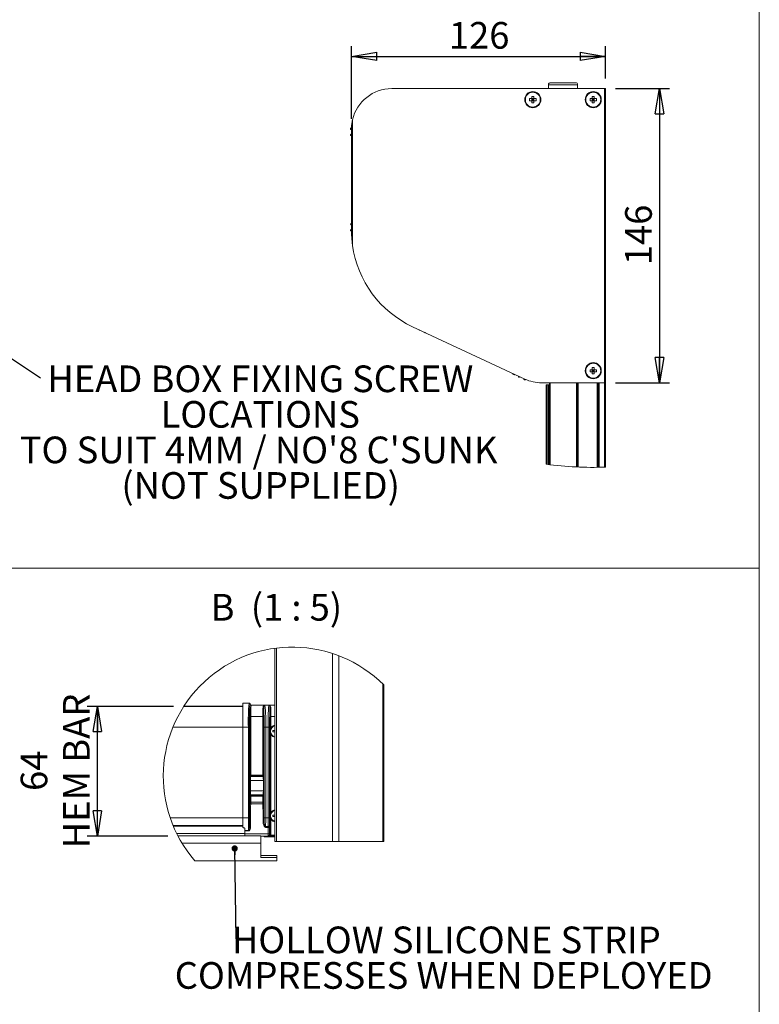
# Model space of a CAD drawing. Units: millimetres. Extents: x 13 to 407, y 10 to 287.
# Drawn here: x 334 to 407, y 111 to 209 of the extents above; entities that cross this region are included whole.
import ezdxf

# ---------------------------------------------------------------- set-up
doc = ezdxf.new("R2010")
doc.units = ezdxf.units.MM
doc.layers.add('BORDTITLE', color=1, linetype='Continuous')
doc.layers.add('RAHM2', color=5, linetype='Continuous')
doc.styles.add('SLDTEXTSTYLE0', font='TXT', dxfattribs={"width": 0.75})
doc.styles.add('SLDTEXTSTYLE1', font='TXT', dxfattribs={"width": 0.7})
doc.styles.add('SLDTEXTSTYLE3', font='TXT', dxfattribs={"width": 0.65})
doc.dimstyles.new('SLDDIMSTYLE0', dxfattribs={"dimtxt": 0.18, "dimasz": 2.5, "dimexe": 0, "dimexo": 0.0625, "dimgap": 0, "dimtad": 0, "dimtih": 1, "dimtoh": 1, "dimdec": 0, "dimrnd": 1e-09, "dimzin": 0, "dimdsep": 46, "dimtxsty": 'Standard', "dimsah": 1, "dimcen": 0.09, "dimadec": 0, "dimazin": 0, "dimtfac": 2.5, "dimtdec": 0, "dimtofl": 0, "dimtmove": 0, "dimatfit": 3, "dimfxl": 1, "dimfrac": 2, "dimtolj": 1, "dimtzin": 0, "dimarcsym": 0})
doc.dimstyles.new('SLDDIMSTYLE2', dxfattribs={"dimtxt": 0.18, "dimasz": 0.62, "dimexe": 0, "dimexo": 0.0625, "dimgap": 0, "dimtad": 0, "dimtih": 1, "dimtoh": 1, "dimdec": 0, "dimrnd": 1e-09, "dimzin": 0, "dimdsep": 46, "dimtxsty": 'Standard', "dimblk1": 'DOT', "dimblk2": 'DOT', "dimsah": 1, "dimcen": 0.09, "dimadec": 0, "dimazin": 0, "dimtfac": 0.62, "dimtdec": 0, "dimtofl": 0, "dimtmove": 0, "dimatfit": 3, "dimldrblk": 'DOT', "dimfxl": 1, "dimfrac": 2, "dimtolj": 1, "dimtzin": 0, "dimarcsym": 0})
doc.dimstyles.new('SLDDIMSTYLE3', dxfattribs={"dimtxt": 2.645833, "dimasz": 2.5, "dimexe": 0, "dimexo": 0.0625, "dimgap": 0.661458, "dimtad": 1, "dimlfac": 5, "dimrnd": 1e-09, "dimzin": 12, "dimdsep": 46, "dimtxsty": 'SLDTEXTSTYLE0', "dimblk1": 'CLOSED', "dimblk2": 'CLOSED', "dimsah": 1, "dimcen": 0.09, "dimadec": 0, "dimazin": 3, "dimtfac": 1, "dimtofl": 0, "dimtmove": 0, "dimatfit": 3, "dimldrblk": 'CLOSED', "dimfxl": 1, "dimfrac": 2, "dimtolj": 1, "dimtzin": 12, "dimarcsym": 0})
doc.dimstyles.new('SLDDIMSTYLE6', dxfattribs={"dimtxt": 2.645833, "dimasz": 2.5, "dimexe": 0, "dimexo": 0.0625, "dimgap": 0.661458, "dimtad": 1, "dimdec": 0, "dimlfac": 5, "dimrnd": 1e-09, "dimzin": 12, "dimdsep": 46, "dimtxsty": 'SLDTEXTSTYLE0', "dimblk1": 'CLOSED', "dimblk2": 'CLOSED', "dimsah": 1, "dimcen": 0.09, "dimadec": 0, "dimazin": 3, "dimtfac": 1, "dimtofl": 0, "dimtmove": 0, "dimatfit": 3, "dimldrblk": 'CLOSED', "dimfxl": 1, "dimfrac": 2, "dimtolj": 1, "dimtzin": 12, "dimarcsym": 0})

# ---------------------------------------------------------------- blocks, each defined once
blk = doc.blocks.new('_CLOSED')
at = {"color": 0, "linetype": 'ByBlock', "lineweight": -2}
for p, q in [((-1, 0.166667), (0, 0)), ((-1, 0.166667), (-1, -0.166667)), ((0, 0), (-1, -0.166667)), ((0, 0), (-1, 0))]:
    blk.add_line(p, q, dxfattribs=at)
blk = doc.blocks.new('_D_7')
at = {"layer": 'BORDTITLE'}
for p, q in [((349.112, 140.483), (340.539, 140.483)), ((341.539, 127.621), (341.539, 140.483)), ((348.542, 127.621), (340.539, 127.621))]:
    blk.add_line(p, q, dxfattribs=at)
at = {"layer": 'BORDTITLE', "xscale": 2.5, "yscale": 2.5}
for p, rotation in [((341.539, 140.483, -7.567), 90.00000000000064), ((341.539, 127.621, -7.567), 270.0000000000007)]:
    blk.add_blockref('_CLOSED', p, dxfattribs=dict(at, rotation=rotation))
at = {"layer": 'BORDTITLE', "char_height": 2.6458, "attachment_point": 1, "rotation": 90, "style": 'SLDTEXTSTYLE0'}
for s, insert in [('HEM BAR', (338.128, 126.404)), ('64', (333.924, 132.097))]:
    blk.add_mtext(s, dxfattribs=dict(at, insert=insert))
blk = doc.blocks.new('SW_NOTE_10')
at = {"layer": 'BORDTITLE', "color": 0, "char_height": 2.64583, "attachment_point": 2, "style": 'SLDTEXTSTYLE0'}
for s, insert in [('HOLLOW SILICONE STRIP', (20.901, 1.21)), ('COMPRESSES WHEN DEPLOYED', (20.642, -2.318))]:
    blk.add_mtext(s, dxfattribs=dict(at, insert=insert))
blk = doc.blocks.new('_DOT')
at = {"color": 0, "linetype": 'ByBlock', "lineweight": -2}
blk.add_line((-0.5, 0), (-1, 0), dxfattribs=at)
at = {"color": 0, "linetype": 'ByBlock', "const_width": 0.5}
blk.add_lwpolyline([(-0.25, 0, 1), (0.25, 0, 1)], format="xyb", close=True, dxfattribs=at)
blk = doc.blocks.new('_D_10')
at = {"layer": 'BORDTITLE'}
for p, q in [((392.97, 201.8), (398.346, 201.8)), ((397.346, 201.8), (397.346, 172.6)), ((392.97, 172.6), (398.346, 172.6))]:
    blk.add_line(p, q, dxfattribs=at)
at = {"layer": 'BORDTITLE', "xscale": 2.5, "yscale": 2.5}
for p, rotation in [((397.346, 201.8, 2.59), 90.00000000000041), ((397.346, 172.6, 2.59), 270.0000000000004)]:
    blk.add_blockref('_CLOSED', p, dxfattribs=dict(at, rotation=rotation))
at = {"layer": 'BORDTITLE', "insert": (393.936, 184.268), "char_height": 2.6458, "attachment_point": 1, "rotation": 90, "style": 'SLDTEXTSTYLE0'}
blk.add_mtext('146', dxfattribs=at)
blk = doc.blocks.new('_D_11')
at = {"layer": 'BORDTITLE'}
for p, q in [((366.77, 198.8), (366.77, 205.991)), ((391.97, 202.8), (391.97, 205.991)), ((366.77, 204.991), (391.97, 204.991))]:
    blk.add_line(p, q, dxfattribs=at)
at = {"layer": 'BORDTITLE', "xscale": 2.5, "yscale": 2.5, "rotation": 180.0000000000004}
blk.add_blockref('_CLOSED', (366.77, 204.991, 2.59), dxfattribs=at)
at = {"layer": 'BORDTITLE', "xscale": 2.5, "yscale": 2.5}
blk.add_blockref('_CLOSED', (391.97, 204.991, 2.59), dxfattribs=at)
at = {"layer": 'BORDTITLE', "insert": (376.437, 208.402), "char_height": 2.6458, "attachment_point": 1, "style": 'SLDTEXTSTYLE0'}
blk.add_mtext('126', dxfattribs=at)
blk = doc.blocks.new('SW_NOTE_18')
at = {"layer": 'BORDTITLE', "color": 0, "attachment_point": 2}
for s, insert, char_height, style in [('HEAD BOX FIXING SCREW', (21.825, 1.231), 2.64583, 'SLDTEXTSTYLE0'), ('LOCATIONS', (21.817, -2.297), 2.6458, 'SLDTEXTSTYLE0'), ("TO SUIT 4MM / NO'8 C'SUNK", (21.654, -5.825), 2.64583, 'SLDTEXTSTYLE1'), ('(NOT SUPPLIED)', (21.858, -9.352), 2.64583, 'SLDTEXTSTYLE0')]:
    blk.add_mtext(s, dxfattribs=dict(at, insert=insert, char_height=char_height, style=style))

msp = doc.modelspace()

# ---------------------------------------------------------------- linework, layer by layer
at = {"color": 7, "linetype": 'Continuous', "lineweight": 0}
for p, q in [((386.5197166, 202.38017), (389.0197172, 202.38017)), ((370.7697173, 201.8001691), (391.8697163, 201.8001691)), ((386.3197162, 202.1801606), (386.3197162, 201.8001691)), ((389.2197162, 201.8001691), (389.2197162, 202.1801606)), ((391.8697163, 172.6001636), (391.8697163, 201.8001691)), ((391.8697163, 201.8001691), (391.9697165, 201.8001691)), ((391.9697165, 201.8001691), (391.9697165, 172.6001636)), ((384.666717, 200.8031622), (384.4524264, 200.8031622)), ((384.4524264, 200.8031622), (384.4524264, 200.5971685)), ((384.666717, 200.5971685), (384.4524264, 200.5971685)), ((384.8727166, 201.0174528), (384.666717, 201.0174528)), ((384.666717, 200.8031622), (384.666717, 201.0174528)), ((384.666717, 200.8031622), (384.8727166, 200.8031622)), ((384.666717, 200.5971685), (384.666717, 200.8031622)), ((384.7697168, 200.7001654), (384.666717, 200.8031622)), ((384.7697168, 200.7001654), (384.666717, 200.7001654)), ((384.666717, 200.5971685), (384.7697168, 200.7001654)), ((384.666717, 200.3828779), (384.666717, 200.5971685)), ((384.666717, 200.5971685), (384.8727166, 200.5971685)), ((384.666717, 200.3828779), (384.8727166, 200.3828779)), ((384.7697168, 200.8031622), (384.7697168, 200.7001654)), ((384.8727166, 200.8031622), (384.7697168, 200.7001654)), ((384.7697168, 200.7001654), (384.8727166, 200.5971685)), ((384.8727166, 200.7001654), (384.7697168, 200.7001654)), ((384.7697168, 200.7001654), (384.7697168, 200.5971685)), ((384.8727166, 200.8031622), (384.8727166, 201.0174528)), ((384.8727166, 200.5971685), (384.8727166, 200.8031622)), ((385.0870072, 200.8031622), (384.8727166, 200.8031622)), ((384.8727166, 200.3828779), (384.8727166, 200.5971685)), ((385.0870072, 200.5971685), (384.8727166, 200.5971685)), ((385.0870072, 200.5971685), (385.0870072, 200.8031622)), ((390.4524266, 200.8031622), (390.4524266, 200.5971685)), ((390.6667173, 200.8031622), (390.4524266, 200.8031622)), ((390.6667173, 200.5971685), (390.4524266, 200.5971685)), ((390.8727169, 201.0174528), (390.6667173, 201.0174528)), ((390.6667173, 200.8031622), (390.6667173, 201.0174528)), ((390.6667173, 200.8031622), (390.8727169, 200.8031622)), ((390.6667173, 200.5971685), (390.6667173, 200.8031622)), ((390.7697171, 200.7001654), (390.6667173, 200.8031622)), ((390.7697171, 200.7001654), (390.6667173, 200.7001654)), ((390.6667173, 200.5971685), (390.7697171, 200.7001654)), ((390.6667173, 200.5971685), (390.8727169, 200.5971685)), ((390.6667173, 200.3828779), (390.6667173, 200.5971685)), ((390.6667173, 200.3828779), (390.8727169, 200.3828779)), ((390.8727169, 200.8031622), (390.7697171, 200.7001654)), ((390.7697171, 200.8031622), (390.7697171, 200.7001654)), ((390.7697171, 200.7001654), (390.8727169, 200.5971685)), ((390.8727169, 200.7001654), (390.7697171, 200.7001654)), ((390.7697171, 200.7001654), (390.7697171, 200.5971685)), ((390.8727169, 200.8031622), (390.8727169, 201.0174528)), ((390.8727169, 200.5971685), (390.8727169, 200.8031622)), ((391.0870075, 200.8031622), (390.8727169, 200.8031622)), ((390.8727169, 200.3828779), (390.8727169, 200.5971685)), ((391.0870075, 200.5971685), (390.8727169, 200.5971685)), ((391.0870075, 200.5971685), (391.0870075, 200.8031622)), ((366.8697167, 198.6889854), (366.8697167, 186.2372533)), ((366.7697172, 187.6829401), (366.7697172, 197.800161)), ((372.8322254, 178.1667129), (383.9660227, 172.9749337)), ((390.8727169, 174.1174594), (390.6667173, 174.1174594)), ((390.6667173, 173.9031688), (390.6667173, 174.1174594)), ((390.8727169, 173.9031688), (390.8727169, 174.1174594)), ((390.4524266, 173.9031688), (390.4524266, 173.6971632)), ((390.6667173, 173.9031688), (390.4524266, 173.9031688)), ((390.6667173, 173.6971632), (390.4524266, 173.6971632)), ((390.6667173, 173.6971632), (390.6667173, 173.9031688)), ((390.6667173, 173.9031688), (390.8727169, 173.9031688)), ((390.7697171, 173.80016), (390.6667173, 173.9031688)), ((390.7697171, 173.80016), (390.6667173, 173.80016)), ((390.6667173, 173.6971632), (390.7697171, 173.80016)), ((390.6667173, 173.6971632), (390.8727169, 173.6971632)), ((390.6667173, 173.4828726), (390.6667173, 173.6971632)), ((390.6667173, 173.4828726), (390.8727169, 173.4828726)), ((390.7697171, 173.9031688), (390.7697171, 173.80016)), ((390.8727169, 173.9031688), (390.7697171, 173.80016)), ((390.7697171, 173.80016), (390.8727169, 173.6971632)), ((390.7697171, 173.80016), (390.7697171, 173.6971632)), ((390.8727169, 173.80016), (390.7697171, 173.80016)), ((390.8727169, 173.6971632), (390.8727169, 173.9031688)), ((391.0870075, 173.9031688), (390.8727169, 173.9031688)), ((391.0870075, 173.6971632), (390.8727169, 173.6971632)), ((390.8727169, 173.4828726), (390.8727169, 173.6971632)), ((391.0870075, 173.6971632), (391.0870075, 173.9031688)), ((391.8697163, 172.6001636), (385.6564954, 172.6001636)), ((386.1097172, 164.5209447), (386.1097172, 172.4001661)), ((386.1097172, 172.4001661), (386.189717, 172.4001661)), ((386.189717, 172.4001661), (386.189717, 164.5107642)), ((386.189717, 172.4001661), (386.3297164, 172.4001661)), ((386.3297164, 164.4933239), (386.3297164, 172.4001661)), ((386.3297164, 172.4001661), (386.4097163, 172.4001661)), ((386.4097163, 164.4835607), (386.4097163, 172.6001636)), ((386.4797175, 172.6001636), (386.4797175, 164.4751564)), ((386.4797175, 172.6001636), (389.0965119, 172.6001636)), ((389.0965119, 164.2503754), (389.0965119, 172.6001636)), ((389.1831144, 172.6001636), (389.1831144, 164.2460958)), ((389.269717, 172.6001636), (389.269717, 164.2420426)), ((391.1697164, 164.2103568), (391.1697164, 172.6001636)), ((391.2563189, 164.21168), (391.2563189, 172.6001636)), ((391.3429215, 172.6001636), (391.3429215, 164.2132536)), ((391.3429215, 172.6001636), (391.8697163, 172.6001636)), ((391.8697163, 164.2284885), (391.8697163, 172.6001636)), ((391.8697163, 172.6001636), (391.9697165, 172.6001636)), ((391.9697165, 172.6001636), (391.9697165, 164.232494)), ((359.1675698, 127.0650517), (359.1675698, 146.2586771)), ((359.316343, 146.2780486), (359.316343, 127.0650517)), ((364.8703038, 127.0650517), (364.8703038, 145.7439314)), ((365.4984414, 145.5207716), (365.4984414, 127.0650517)), ((369.8875844, 127.0650517), (369.8875844, 142.6916133)), ((369.9675738, 142.6121484), (369.9675738, 127.0650517)), ((356.6036403, 140.8196102), (355.9675634, 140.8166061)), ((355.9675634, 138.4226452), (355.9675634, 140.8166061)), ((356.7037522, 140.7199751), (356.7037522, 140.7170902)), ((355.9675634, 140.4961477), (350.1203, 140.4961477)), ((356.8036735, 140.6175266), (358.1568896, 140.6205069)), ((358.1568896, 140.6205069), (358.1664741, 140.620936)), ((358.1675708, 140.6210314), (358.1664741, 140.620936)), ((358.1797778, 140.6215321), (358.1675708, 140.6210314)), ((358.5553586, 140.6215321), (358.1797778, 140.6215321)), ((358.5686862, 140.620936), (358.5553586, 140.6215321)), ((358.5686862, 140.620936), (358.5782706, 140.6205069)), ((358.5782706, 140.6205069), (359.1675698, 140.6205069)), ((356.6641986, 133.6649786), (356.6641986, 139.4726406)), ((356.6641986, 139.4726406), (356.7641437, 139.4726406)), ((356.7641437, 139.4726406), (356.7641437, 133.6649786)), ((357.9709947, 139.4726406), (356.7641437, 139.4726406)), ((357.9709947, 133.6649786), (357.9709947, 139.4726406)), ((358.0709397, 139.4726406), (357.9709947, 139.4726406)), ((358.0709397, 139.4726406), (358.0709397, 133.6649786)), ((358.6641967, 138.0226503), (358.6641967, 139.4726406)), ((358.7641418, 139.4726406), (358.6641967, 139.4726406)), ((358.7641418, 139.4726406), (358.7641418, 138.3490692)), ((356.5273463, 138.4226452), (355.9675634, 138.4226452)), ((355.9675634, 129.4226538), (355.9675634, 138.4226452)), ((356.5273463, 129.4226538), (356.5273463, 138.4226452)), ((356.5273463, 138.4226452), (356.6272914, 138.4226452)), ((356.6272914, 138.4226452), (356.6272914, 129.4226538)), ((358.0991923, 133.4383379), (358.0991923, 138.4226452)), ((358.0991923, 138.4226452), (358.2490861, 138.4226452)), ((358.2490861, 138.4226452), (358.2490861, 129.4226538)), ((358.2490861, 138.4226452), (358.4860503, 138.4226452)), ((358.4860503, 129.4226538), (358.4860503, 138.4226452)), ((358.4860503, 138.4226452), (358.6359679, 138.4226452)), ((358.6359679, 138.4226452), (358.6359679, 129.4226538)), ((358.6641967, 129.6226393), (358.6641967, 138.0226503)), ((358.9675843, 137.9486452), (358.9675843, 138.0966555)), ((358.9675843, 138.0966555), (359.1495454, 138.0966555)), ((359.1495454, 137.9486452), (358.9675843, 137.9486452)), ((359.167999, 138.0966555), (359.1495454, 138.0966555)), ((359.1495454, 137.9486452), (359.167999, 137.9486452)), ((358.7641418, 137.6962076), (358.7641418, 129.949082)), ((356.6325843, 132.1022402), (356.6325843, 133.1430565)), ((356.6325843, 133.1430565), (356.7325294, 133.1430565)), ((356.6491305, 133.6423765), (356.6641986, 133.6649786)), ((356.6641986, 133.6649786), (356.7641437, 133.6649786)), ((356.7325294, 133.1430565), (356.7325294, 132.1022402)), ((358.0223262, 133.1430565), (356.7325294, 133.1430565)), ((356.7641437, 133.5651289), (356.7490756, 133.542503)), ((356.7490756, 133.542503), (357.9860627, 133.542503)), ((356.7641437, 133.6649786), (356.7641437, 133.5651289)), ((356.7641437, 133.6649786), (357.9709947, 133.6649786)), ((357.9709947, 133.5651289), (356.7641437, 133.5651289)), ((358.0709397, 133.6649786), (357.9709947, 133.6649786)), ((357.9709947, 133.5651289), (357.9709947, 133.6649786)), ((357.9860627, 133.542503), (357.9709947, 133.5651289)), ((358.1130206, 133.1430565), (358.0223262, 133.1430565)), ((358.0223262, 132.1022402), (358.0223262, 133.1430565)), ((358.0709397, 133.6649786), (358.0860078, 133.6423765)), ((358.1130206, 133.1430565), (358.1130206, 132.1022402)), ((356.6325843, 132.1022402), (356.7325294, 132.1022402)), ((356.7325294, 132.1022402), (358.0223262, 132.1022402)), ((358.1130206, 132.1022402), (358.0223262, 132.1022402)), ((356.6641986, 131.5803181), (356.6491305, 131.6029202)), ((356.6641986, 130.9901606), (356.6641986, 131.5803181)), ((356.6641986, 131.5803181), (356.7641437, 131.5803181)), ((356.6641986, 130.9901606), (356.7641437, 130.9901606)), ((357.9860627, 131.7027699), (356.7490756, 131.7027699)), ((356.7490756, 131.7027699), (356.7641437, 131.6801678)), ((356.7641437, 131.6801678), (357.9709947, 131.6801678)), ((356.7641437, 131.6801678), (356.7641437, 131.5803181)), ((356.7641437, 131.5803181), (356.7641437, 130.9901606)), ((357.9709947, 131.5803181), (356.7641437, 131.5803181)), ((356.7641437, 130.9901606), (357.9709947, 130.9901606)), ((357.9709947, 131.6801678), (357.9860627, 131.7027699)), ((357.9709947, 131.5803181), (357.9709947, 131.6801678)), ((357.9709947, 130.9901606), (357.9709947, 131.5803181)), ((358.0709397, 131.5803181), (357.9709947, 131.5803181)), ((358.0709397, 130.9901606), (357.9709947, 130.9901606)), ((358.0860078, 131.6029202), (358.0709397, 131.5803181)), ((358.0709397, 131.5803181), (358.0709397, 130.9901606)), ((358.0991923, 129.4226538), (358.0991923, 131.8069349)), ((357.9720676, 130.83135), (356.7630946, 130.83135)), ((356.5273463, 129.4226538), (355.9675634, 129.4226538)), ((355.9675634, 128.5731207), (355.9675634, 129.4226538)), ((356.5273463, 129.4226538), (356.6272914, 129.4226538)), ((358.0991923, 129.4226538), (358.2490861, 129.4226538)), ((358.2490861, 129.4226538), (358.4860503, 129.4226538)), ((358.4860503, 129.4226538), (358.6359679, 129.4226538)), ((358.6641967, 127.7522217), (358.6641967, 129.6226393)), ((358.7641418, 129.2962204), (358.7641418, 127.7522217)), ((358.9675843, 129.6966444), (359.1495454, 129.6966444)), ((358.9675843, 129.5486342), (358.9675843, 129.6966444)), ((359.1495454, 129.5486342), (358.9675843, 129.5486342)), ((359.167999, 129.6966444), (359.1495454, 129.6966444)), ((359.1495454, 129.5486342), (359.167999, 129.5486342)), ((356.1123311, 128.4235846), (356.1289727, 128.4230124)), ((356.1675727, 128.3845316), (356.1675727, 128.1863819)), ((356.1675727, 128.1863819), (356.5388381, 128.1863819)), ((356.1675727, 128.1721006), (356.1675727, 128.1863819)), ((356.1675727, 127.8726469), (356.1675727, 128.1721006)), ((356.5388381, 128.1298529), (356.1675727, 128.1298529)), ((356.1675727, 128.1298529), (356.1675727, 127.8476368)), ((356.5388381, 128.1863819), (356.5388381, 128.1298529)), ((358.4924876, 128.4737478), (358.2426726, 128.4737478)), ((358.243531, 128.5731922), (358.4916055, 128.5731922)), ((356.1675727, 127.8726469), (349.4137227, 127.8726469)), ((349.5253741, 127.6526342), (357.7675759, 127.6526342)), ((356.1675727, 127.6526342), (356.1675727, 127.8726469)), ((358.4912955, 127.8476368), (356.1675727, 127.8476368)), ((357.7675759, 127.6526342), (357.7675759, 126.9232403)), ((357.7675759, 127.6226412), (357.967776, 127.6226412)), ((358.4938228, 127.6227842), (357.9673946, 127.6227842)), ((358.1299007, 127.5604616), (358.0756366, 127.6147257)), ((358.1798732, 127.5587689), (359.1675698, 127.5587689)), ((358.4912955, 127.8476368), (358.6411893, 127.8476368)), ((358.5143029, 127.6023041), (358.4938228, 127.6227842)), ((358.6437165, 127.7727018), (358.6641967, 127.7522217)), ((358.7641418, 127.7522217), (358.6641967, 127.7522217)), ((358.7576329, 127.6955019), (358.7576329, 127.5955568)), ((359.316343, 127.0650517), (359.1675698, 127.0650517)), ((364.8703038, 127.0650517), (359.316343, 127.0650517)), ((365.4984414, 127.0650517), (364.8703038, 127.0650517)), ((369.8875844, 127.0650517), (365.4984414, 127.0650517)), ((369.9675738, 127.0650517), (369.8875844, 127.0650517)), ((349.9351918, 126.9232403), (357.7675759, 126.9232403)), ((357.7675759, 126.9232403), (357.7675759, 125.4902969)), ((351.2297094, 125.1490723), (359.3675792, 125.1490723)), ((357.7675759, 125.7067572), (359.3675792, 125.7067572)), ((357.7675759, 125.4902969), (359.3675792, 125.4902969)), ((359.3675792, 125.4902969), (359.3675792, 125.7067572)), ((359.3675792, 125.4902969), (359.3675792, 125.1490723))]:
    msp.add_line(p, q, dxfattribs=at)
at = {"color": 8, "linetype": 'Continuous', "lineweight": 0}
for p, q in [((386.3197162, 202.1801606), (389.2197162, 202.1801606)), ((355.9675634, 140.4834877), (350.1121699, 140.4834877)), ((359.1675698, 139.4726406), (358.7641418, 139.4726406)), ((355.9675634, 138.4226452), (349.0395963, 138.4226452)), ((355.9675634, 129.4226538), (348.7685382, 129.4226538)), ((355.9675634, 128.6570679), (349.05743, 128.6570679)), ((355.9675634, 128.5874735), (349.0864932, 128.5874735)), ((358.7576329, 127.6955019), (359.1675698, 127.6955019)), ((359.1675698, 127.5955568), (358.7576329, 127.5955568))]:
    msp.add_line(p, q, dxfattribs=at)
at = {"color": 7, "linetype": 'Continuous', "lineweight": 0, "flags": 128}
for points in [[(358.062452, 140.213121), (358.0600679, 140.2017723), (358.0540597, 140.1908289), (358.044666, 140.18072), (358.0322206, 140.1718031), (358.0171764, 140.164436), (358.0001294, 140.158857), (357.9816758, 140.1553045), (357.9625308, 140.153874)], [(358.7726295, 140.153874), (358.7534606, 140.1553045), (358.735007, 140.158857), (358.7179601, 140.164436), (358.7029397, 140.1718031), (358.6904943, 140.18072), (358.6810767, 140.1908289), (358.6750686, 140.2017723), (358.6726844, 140.213121)], [(358.0991923, 133.4383379), (358.0967843, 133.4270369), (358.0907762, 133.4161173), (358.0813825, 133.406056), (358.068937, 133.397163), (358.0539167, 133.3898197), (358.0368459, 133.3842646), (358.0184161, 133.3807121), (357.9992473, 133.3792816)], [(358.0991923, 131.8069349), (358.0967843, 131.8182598), (358.0907762, 131.8291555), (358.0813825, 131.8392407), (358.068937, 131.8481337), (358.0539167, 131.855477), (358.0368459, 131.8610321), (358.0184161, 131.8645845), (357.9992473, 131.8659912)], [(356.6631496, 130.8842789), (356.6655576, 130.8741461), (356.6715896, 130.8643948), (356.6809833, 130.8553587), (356.6934287, 130.8473955), (356.7084729, 130.8408152), (356.725496, 130.8358322), (356.7439496, 130.8326374), (356.7630946, 130.83135)], [(358.0720126, 130.8842789), (358.0695808, 130.8741461), (358.0635726, 130.8643948), (358.0541551, 130.8553587), (358.0417096, 130.8473955), (358.0266893, 130.8408152), (358.0096423, 130.8358322), (357.9912126, 130.8326374), (357.9720676, 130.83135)], [(358.4916055, 128.5731922), (358.5202634, 128.5746227), (358.5478961, 128.5781275), (358.5734307, 128.5835873), (358.5959375, 128.5907875), (358.6146056, 128.5994898), (358.6287439, 128.6093603), (358.6378276, 128.6200176), (358.6415231, 128.6311041)]]:
    msp.add_lwpolyline(points, dxfattribs=at)
at = {"color": 7, "linetype": 'Continuous', "lineweight": 0}
for centre, radius in [((384.7697179, 200.7001667), 0.7999993), ((384.7697146, 200.7001721), 0.7399984), ((390.7697179, 200.7001673), 0.7999994), ((390.7697147, 200.7001725), 0.7399984), ((390.7697179, 173.800162), 0.7999994), ((390.7697171, 173.800166), 0.7400002)]:
    msp.add_circle(centre, radius, dxfattribs=at)
for centre, radius, start, end in [((386.519719, 202.1801672), 0.2000027, 90.000667485, 180.001893774), ((389.019716, 202.1801698), 0.2000002, 359.997377506, 89.999634348), ((370.7697133, 197.8001742), 3.9999949, 89.999943426, 167.161535338), ((366.7697132, 197.8001649), 0.0999967, 89.281774334, 270.002293888), ((366.7697157, 197.2001627), 0.0999987, 89.99914612, 270.00085388), ((366.7697159, 187.7425266), 0.099999, 89.999226841, 270.195008979), ((366.7697217, 188.3425251), 0.1000047, 90.002561258, 269.997438742), ((377.2696924, 187.6829284), 10.4999748, 187.913832461, 245.00008511), ((373.5709007, 177.9012189), 0.0999983, 200.697393042, 289.305946153), ((374.1134872, 177.6450895), 0.0999873, 198.425498488, 291.571754183), ((382.8884427, 173.5031255), 0.1000001, 168.474617175, 321.527051825), ((383.4310292, 173.2470046), 0.0999985, 166.81734943, 323.18245732), ((383.9736253, 172.9908972), 0.0999999, 165.185518604, 325.526850969), ((385.6565218, 176.6002684), 4.0001049, 245.000288483, 269.999621198), ((390.7451806, 199.0239424), 34.8129914, 262.348154418, 272.015776721), ((360.8960724, 133.5614673), 12.8143266, 44.934173722, 221.03223907), ((376.6621785, 138.9814624), 20.1425853, 174.76408614, 181.589764913), ((375.0311513, 138.9600564), 18.4117047, 174.514896794, 181.672619156), ((367.6822104, 139.745297), 11.0213849, 174.941466032, 181.41757646), ((366.0920312, 139.7236995), 9.3312655, 174.503300169, 181.541736067), ((332.7617536, 139.5001023), 25.209256, 359.937584865, 1.486063701), ((324.4292305, 138.6273574), 33.6705842, 359.651647987, 2.699424133), ((328.2856507, 139.5015178), 29.785303, 359.944451042, 1.368988604), ((340.0285212, 138.948874), 18.2281624, 358.345698472, 5.264999052), ((376.720515, 138.9484358), 18.2420436, 174.737636769, 181.651665708), ((392.302697, 138.6278715), 33.6673546, 177.301192695, 180.349260437), ((388.4494857, 139.5015178), 29.785303, 178.631011396, 180.055548958), ((383.9730987, 139.4992239), 25.208971, 178.511922274, 180.060419296), ((359.2675811, 138.0226503), 0.5499981, 100.476914172, 259.523085828), ((359.2676087, 138.0226204), 0.6000398, 99.597187883, 147.040558572), ((359.266421, 138.0235573), 0.1378522, 135.813949666, 147.976669163), ((359.266421, 138.0217434), 0.1378522, 212.023330837, 224.186050334), ((359.2518822, 138.0226384), 0.0974033, 149.451024355, 210.548975645), ((359.2675121, 138.0226384), 0.1111479, 153.549719537, 206.450280463), ((359.2676301, 138.0227421), 0.6001044, 212.965197834, 260.40178464), ((360.6703094, 133.2591903), 4.0393949, 174.556606332, 181.647497578), ((356.7492885, 133.6426611), 0.1001583, 180.162771915, 269.87824642), ((356.7643089, 133.6652394), 0.1001106, 180.149244206, 269.905453431), ((359.3207743, 133.2359097), 2.5899099, 173.201388997, 182.054603408), ((357.9708531, 133.6652157), 0.1000869, 270.081050865, 359.864251498), ((357.9858976, 133.6426133), 0.1001105, 270.094515992, 359.864465673), ((357.2355511, 133.3997357), 0.76397, 358.465817282, 10.770502123), ((356.7426131, 133.4531239), 1.3566598, 359.375531593, 8.018854215), ((360.6696489, 131.9860845), 4.0387353, 178.351922703, 185.443973387), ((359.3216214, 132.0094038), 2.5907559, 177.946439338, 186.797285441), ((356.7492649, 131.6026353), 0.1001347, 90.108285406, 179.837016956), ((351.6046525, 130.9873429), 5.0595469, 358.832792522, 0.031908305), ((356.7643089, 131.5800573), 0.1001106, 90.094546569, 179.850755794), ((345.383932, 130.9859251), 11.3802125, 359.221739018, 0.021324296), ((368.8103841, 130.9839798), 10.8393912, 179.967328948, 180.806810327), ((357.9708531, 131.5800809), 0.1000869, 0.135748502, 89.918949135), ((357.1274915, 131.8542659), 0.8718346, 349.993087767, 0.770592828), ((357.9859211, 131.602683), 0.1000869, 0.135748502, 89.918949135), ((362.8900338, 130.9860455), 4.8190958, 179.951074134, 181.210025546), ((356.9108438, 131.7812991), 1.188625, 351.368920961, 1.235831496), ((492.7291047, 128.0323866), 136.0958392, 178.79927739, 179.803920208), ((488.0039881, 128.030685), 131.270773, 178.777500473, 179.800913247), ((232.4935041, 128.1248373), 125.5077492, 0.410544573, 1.235650982), ((228.6257991, 128.1388238), 129.4753247, 0.401016866, 1.215017444), ((359.2675811, 129.6226393), 0.5499981, 100.476914172, 259.523085828), ((359.2676301, 129.6225475), 0.6001044, 99.59821536, 147.034802166), ((419.272254, 129.3877103), 62.7449174, 179.968091179, 181.097064949), ((417.5636995, 129.4066651), 60.9364102, 179.984966519, 180.854278933), ((358.0197849, 129.1695292), 0.1470105, 261.490519814, 302.121386891), ((300.8088675, 129.4219223), 57.2903248, 359.623061664, 0.000731526), ((295.5830575, 129.4077166), 62.6660304, 359.236968738, 0.013657082), ((421.152079, 129.4077166), 62.6660304, 179.986342918, 180.763031262), ((413.0531669, 129.4087633), 54.4172008, 179.985374718, 180.818823924), ((359.2676087, 129.6226692), 0.6000398, 212.959441428, 260.402812117), ((359.266421, 129.6235463), 0.1378522, 135.813949666, 147.976669163), ((359.266421, 129.6217323), 0.1378522, 212.023330837, 224.186050334), ((359.2518822, 129.6226512), 0.0974033, 149.451024355, 210.548975645), ((359.2675121, 129.6226512), 0.1111479, 153.549719537, 206.450280463), ((356.7114964, 128.7348296), 0.2490359, 251.884426967, 275.186227825), ((357.1832686, 129.2688239), 1.2226943, 322.79587756, 325.564228014), ((358.2473173, 128.9401216), 0.3669489, 261.282068944, 269.408792393), ((361.4593752, 128.4957103), 3.2167775, 178.619793642, 180.39118845), ((516.879183, 127.8591286), 158.3878879, 179.777664969, 180.004157085), ((355.3850986, 128.495909), 3.1074681, 359.591387046, 1.42510216), ((358.5263265, 128.0956781), 0.3795811, 72.197028126, 95.114586458), ((522.9651671, 127.8309384), 164.3239787, 179.781678269, 179.994177664), ((349.1222445, 128.4971403), 9.5202212, 359.758917704, 0.806264194), ((358.1682625, 127.9544767), 0.3958781, 264.439134532, 271.680669407), ((363.7285653, 127.7940608), 5.2375438, 179.413898104, 181.87400284), ((358.4936216, 127.7728791), 0.150095, 270.076777526, 359.932335123), ((358.5144845, 127.7520163), 0.1497123, 269.930515588, 0.078597061), ((359.2276129, 127.8299043), 0.5866916, 178.267993556, 185.595227276), ((358.5139718, 127.7521964), 0.25017, 346.901619636, 0.005798797)]:
    msp.add_arc(centre, radius, start, end, dxfattribs=at)
at = {"color": 8, "linetype": 'Continuous', "lineweight": 0}
for centre, radius, start, end in [((359.2675878, 138.0226503), 0.5950942, 99.675674644, 260.324325356), ((359.2675861, 138.0226384), 0.5658667, 100.180439201, 259.819560799), ((359.2675878, 129.6226393), 0.5950942, 99.675674644, 260.324325356), ((359.2675915, 129.6226512), 0.5658677, 100.18098072, 259.81901928)]:
    msp.add_arc(centre, radius, start, end, dxfattribs=at)
at = {"color": 7, "linetype": 'Continuous', "lineweight": 0}
for points, knots in [([(366.7697172, 197.800161), (366.7697181, 197.8020246), (366.7698214, 198.0338104), (366.7944853, 198.3335678), (366.8559072, 198.6237449), (366.8697167, 198.6889854)], [0, 0, 0, 0, 0.0062438506, 0.7765738198, 1, 1, 1, 1]), ([(366.8697167, 186.2372533), (366.8609319, 186.303344), (366.8170421, 186.6335406), (366.7791034, 187.1129799), (366.7697569, 187.5296453), (366.769718, 187.6799003), (366.7697172, 187.6829401)], [0, 0, 0, 0, 0.13793571732, 0.68914173804, 0.99371096406, 1, 1, 1, 1]), ([(356.7037522, 140.7199751), (356.702653, 140.731165), (356.7004551, 140.7535379), (356.6833471, 140.7833601), (356.65813, 140.8058617), (356.6299628, 140.8179196), (356.6112248, 140.8191231), (356.6036403, 140.8196102)], [0, 0, 0, 0, 0.2138379935, 0.4275459679, 0.640923613, 0.8546582616, 1, 1, 1, 1]), ([(356.7037522, 140.7170902), (356.7048377, 140.7058674), (356.7070088, 140.6834193), (356.7241742, 140.6535427), (356.7493995, 140.6310889), (356.7774932, 140.6191397), (356.7961299, 140.6179914), (356.8036735, 140.6175266)], [0, 0, 0, 0, 0.2145772228, 0.429203801, 0.6426547629, 0.855356319, 1, 1, 1, 1]), ([(357.9625308, 140.153874), (357.9669972, 140.2307249), (357.9748074, 140.3651109), (358.0342869, 140.544298), (358.1208641, 140.5981137), (358.1568896, 140.6205069)], [0, 0, 0, 0, 0.4381752446, 0.766219581, 1, 1, 1, 1]), ([(358.1664741, 140.620936), (358.146209, 140.600397), (358.0917103, 140.5451617), (358.0678337, 140.3953151), (358.0644431, 140.2805263), (358.062452, 140.213121)], [0, 0, 0, 0, 0.1963714449, 0.5281005247, 1, 1, 1, 1]), ([(358.6726844, 140.213121), (358.6706891, 140.2805251), (358.6672912, 140.3953099), (358.6434525, 140.5451643), (358.5889524, 140.6003974), (358.5686862, 140.620936)], [0, 0, 0, 0, 0.4719062652, 0.8036257296, 1, 1, 1, 1]), ([(358.5782706, 140.6205069), (358.6142871, 140.5981122), (358.7008501, 140.5442882), (358.7603256, 140.3651109), (358.7681531, 140.2307251), (358.7726295, 140.153874)], [0, 0, 0, 0, 0.2337519198, 0.5618063341, 1, 1, 1, 1]), ([(358.7641418, 138.3490692), (358.7542803, 138.332917), (358.7177355, 138.2730597), (358.6772607, 138.1643912), (358.665247, 138.0682796), (358.6642122, 138.0233259), (358.6641967, 138.0226503)], [0, 0, 0, 0, 0.1644019016, 0.609245999, 0.9941281398, 1, 1, 1, 1]), ([(358.6641967, 138.0226503), (358.6642122, 138.0219669), (358.6656643, 137.9580448), (358.6837189, 137.8538138), (358.7311663, 137.7489972), (358.7582147, 137.7056961), (358.7641418, 137.6962076)], [0, 0, 0, 0, 0.005945394, 0.5560596543, 0.9027198505, 1, 1, 1, 1]), ([(358.0223262, 133.1430565), (358.0194654, 133.1842237), (358.0139784, 133.2631827), (358.0040157, 133.3417008), (357.9992473, 133.3792816)], [0, 0, 0, 0, 0.5213736386, 1, 1, 1, 1]), ([(358.0991923, 133.4383379), (358.1020534, 133.3913315), (358.1080403, 133.2929695), (358.1113123, 133.1944791), (358.1130206, 133.1430565)], [0, 0, 0, 0, 0.4778913381, 1, 1, 1, 1]), ([(357.9992473, 131.8659912), (358.0035646, 131.9033496), (358.0118719, 131.9752345), (358.0218961, 132.0539453), (358.022266, 132.0954829), (358.0223262, 132.1022402)], [0, 0, 0, 0, 0.4753414936, 0.9146487636, 1, 1, 1, 1]), ([(358.1130206, 132.1022402), (358.1112866, 132.0504997), (358.1079855, 131.9520028), (358.1020228, 131.8536317), (358.0991923, 131.8069349)], [0, 0, 0, 0, 0.5253001372, 1, 1, 1, 1]), ([(358.1571281, 128.5295139), (358.1342641, 128.5521224), (358.0744763, 128.6112421), (358.0123057, 128.7840159), (358.00364, 128.9297884), (357.9980313, 129.0241371)], [0, 0, 0, 0, 0.1792790556, 0.4688026502, 1, 1, 1, 1]), ([(358.0979526, 129.0450226), (358.1011356, 128.9546552), (358.1059173, 128.8189002), (358.1391762, 128.6577986), (358.1779618, 128.5984369), (358.1916988, 128.5774122)], [0, 0, 0, 0, 0.5625240984, 0.8450554995, 1, 1, 1, 1]), ([(358.7641418, 129.949082), (358.7542807, 129.9329216), (358.7177509, 129.873056), (358.6772597, 129.7643994), (358.6652345, 129.6682847), (358.6642122, 129.6233227), (358.6641967, 129.6226393)], [0, 0, 0, 0, 0.1644509391, 0.6092019707, 0.9940594774, 1, 1, 1, 1]), ([(358.6641967, 129.6226393), (358.6642122, 129.6219638), (358.6656824, 129.5580422), (358.6837016, 129.4538138), (358.731171, 129.3490041), (358.7582148, 129.305709), (358.7641418, 129.2962204)], [0, 0, 0, 0, 0.0058766749, 0.5560941848, 0.9027136298, 1, 1, 1, 1]), ([(355.9675634, 128.5731207), (355.9694115, 128.5548948), (355.9731287, 128.5182383), (356.0029178, 128.4707242), (356.0454822, 128.4381025), (356.0844756, 128.4254337), (356.1067729, 128.4239535), (356.1123311, 128.4235846)], [0, 0, 0, 0, 0.2370076728, 0.4766788888, 0.7079120662, 0.9271884471, 1, 1, 1, 1]), ([(356.1289727, 128.4230124), (356.1332469, 128.4224754), (356.1417007, 128.4214133), (356.1529643, 128.4150277), (356.1617448, 128.4057348), (356.1668035, 128.3949852), (356.1673465, 128.3876055), (356.1675727, 128.3845316)], [0, 0, 0, 0, 0.21374287457, 0.42275555691, 0.63167714057, 0.84657912887, 1, 1, 1, 1]), ([(356.5388381, 128.1863819), (356.5398642, 128.1863959), (356.5450456, 128.1864668), (356.5543072, 128.1890549), (356.5696324, 128.1989102), (356.589657, 128.224338), (356.6076342, 128.2681634), (356.6304268, 128.3613506), (356.632505, 128.4395393), (356.6340625, 128.4981381)], [0, 0, 0, 0, 0.0089393136, 0.0451422453, 0.0817201107, 0.1662909077, 0.3215275194, 0.4915166777, 1, 1, 1, 1]), ([(356.7340076, 128.4868132), (356.729318, 128.4202072), (356.7229212, 128.3293527), (356.6762178, 128.2241257), (356.6375832, 128.1721017), (356.5917906, 128.139483), (356.5586869, 128.1301884), (356.5408969, 128.1298877), (356.5388381, 128.1298529)], [0, 0, 0, 0, 0.4470314661, 0.6097774124, 0.7742793001, 0.8794130773, 0.9860445623, 1, 1, 1, 1]), ([(358.2426726, 128.4737478), (358.2422673, 128.4739942), (358.2274988, 128.4829714), (358.1983702, 128.5006316), (358.1708632, 128.519895), (358.1571281, 128.5295139)], [0, 0, 0, 0, 0.0139311628, 0.5076215442, 1, 1, 1, 1]), ([(358.1916988, 128.5774122), (358.1999625, 128.5610673), (358.2171417, 128.5270881), (358.2335979, 128.4922707), (358.2424819, 128.4741372), (358.2426726, 128.4737478)], [0, 0, 0, 0, 0.4756116252, 0.9887392652, 1, 1, 1, 1]), ([(357.9673946, 127.6227842), (357.9676568, 127.6227683), (357.9986716, 127.6208807), (358.0351727, 127.6219298), (358.0705798, 127.615626), (358.0756366, 127.6147257)], [0, 0, 0, 0, 0.0072568777, 0.8582179524, 1, 1, 1, 1]), ([(358.5143029, 127.6023041), (358.5146685, 127.6023038), (358.5229078, 127.6022971), (358.5571675, 127.6041575), (358.6146032, 127.6248087), (358.6679819, 127.6637405), (358.7170884, 127.6860526), (358.7444329, 127.6924255), (358.7576329, 127.6955019)], [0, 0, 0, 0, 0.0041661095, 0.0938967073, 0.3899494367, 0.6805730088, 0.8458022896, 1, 1, 1, 1]), ([(358.7576329, 127.5955568), (358.733496, 127.5956376), (358.6879209, 127.59579), (358.6207445, 127.5971226), (358.5665514, 127.5988605), (358.5312337, 127.6012601), (358.5172869, 127.6020426), (358.5144857, 127.6022881), (358.5143029, 127.6023041)], [0, 0, 0, 0, 0.2974037478, 0.5615562939, 0.8279072215, 0.9653522784, 0.9977392281, 1, 1, 1, 1])]:
    msp.add_open_spline(points, degree=3, knots=knots, dxfattribs=at)
at = {"layer": 'BORDTITLE', "lineweight": 0}
msp.add_line((407.2528118, 154.2122398), (287.7207582, 154.2122398), dxfattribs=at)
at = {"layer": 'RAHM2', "lineweight": 15}
msp.add_line((407.2559897, 286.8116686), (407.2559897, 9.5506338), dxfattribs=at)

# ---------------------------------------------------------------- block references
at = {"layer": 'BORDTITLE'}
for name, p in [('SW_NOTE_18', (335.8921528, 173.088685)), ('SW_NOTE_10', (355.2775391, 117.4311927))]:
    msp.add_blockref(name, p, dxfattribs=at)

# ---------------------------------------------------------------- texts
at = {"layer": 'BORDTITLE', "insert": (359.3090098, 151.6463702), "char_height": 2.64583333, "attachment_point": 2, "style": 'SLDTEXTSTYLE3'}
msp.add_mtext('B  (1 : 5)', dxfattribs=at)

# ---------------------------------------------------------------- dimensions: what is measured, and where the dimension line sits
at = {"layer": 'BORDTITLE'}
dim = msp.add_linear_dim(base=(391.969717, 204.9908826), p1=(366.769717, 197.8001657), p2=(391.969717, 201.8001657), dimstyle='SLDDIMSTYLE3', dxfattribs=at)
dim.commit()
dim.dimension.update_dxf_attribs({"geometry": '_D_11', "text_midpoint": (379.369717, 204.9908826), "dimtype": 160})
dim = msp.add_linear_dim(base=(397.3464328, 172.6001657), p1=(391.969717, 201.8001657), p2=(391.969717, 172.6001657), angle=90, dimstyle='SLDDIMSTYLE3', dxfattribs=at)
dim.commit()
dim.dimension.update_dxf_attribs({"geometry": '_D_10', "text_midpoint": (397.3464328, 187.2001657), "dimtype": 160})
dim = msp.add_linear_dim(base=(341.5385752, 140.483496), p1=(349.5417535, 127.621262), p2=(350.1121699, 140.483496), angle=90, text='<>\\PHEM BAR', dimstyle='SLDDIMSTYLE6', dxfattribs=at)
dim.commit()
dim.dimension.update_dxf_attribs({"geometry": '_D_7', "text_midpoint": (341.5385752, 134.052379), "dimtype": 160})

# ---------------------------------------------------------------- leaders
for points, dimstyle in [([(316.677988, 185.8482278), (335.8921528, 173.088685)], 'SLDDIMSTYLE0'), ([(355.1683562, 126.3918131), (355.2775391, 117.4311927)], 'SLDDIMSTYLE2')]:
    msp.add_leader(points, dimstyle=dimstyle, dxfattribs=at)

doc.saveas('drawing.dxf')
